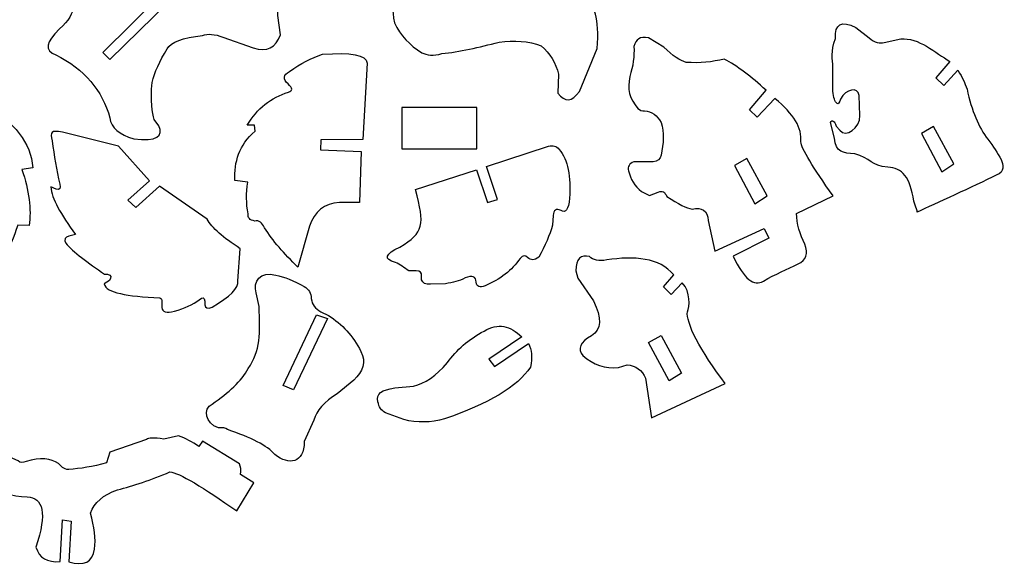
# Model space of a CAD drawing. Units: millimetres. Extents: x 4282 to 4959, y -1520 to -1081.
# Drawn here: x 4684 to 4959, y -1514 to -1361 of the extents above; entities that cross this region are included whole.
import ezdxf

# ---------------------------------------------------------------- set-up
doc = ezdxf.new("R2010")
doc.units = ezdxf.units.MM
doc.layers.add('Layer 1', color=7, linetype='Continuous')

msp = doc.modelspace()

# ---------------------------------------------------------------- linework, layer by layer
at = {"layer": 'Layer 1'}
for points, knots in [([(4702.22, -1341.22), (4702.22, -1341.22), (4724.57, -1341.73), (4724.57, -1341.73), (4724.57, -1341.73), (4733.72, -1343.78), (4740.42, -1347.17), (4740.63, -1349.37), (4740.63, -1349.37), (4741.3, -1350.42), (4742.22, -1351.03), (4743.4, -1351.22), (4743.4, -1351.22), (4743.4, -1351.22), (4745.58, -1351.15), (4745.58, -1351.15), (4745.58, -1351.15), (4752.61, -1352.84), (4756.12, -1355.83), (4756.12, -1360.11), (4756.12, -1360.11), (4756.12, -1360.11), (4756.86, -1365.53), (4756.86, -1365.53), (4756.86, -1365.53), (4755.5, -1369.06), (4753.09, -1370.56), (4749.15, -1369.11), (4749.15, -1369.11), (4749.15, -1369.11), (4740.73, -1366.19), (4740.73, -1366.19), (4740.73, -1366.19), (4738.39, -1365.27), (4736.48, -1365.11), (4735, -1365.74), (4735, -1365.74), (4729.46, -1366.29), (4726.14, -1367.52), (4725.06, -1369.45), (4725.06, -1369.45), (4722.98, -1372.83), (4721.58, -1375.95), (4720.87, -1378.82), (4720.87, -1378.82), (4720.5, -1384.02), (4720.85, -1387.41), (4721.5, -1389.18), (4721.5, -1389.18), (4721.5, -1389.18), (4722.81, -1390.94), (4722.81, -1390.94), (4722.81, -1390.94), (4724.07, -1393.93), (4722.19, -1395.39), (4715.74, -1394.61), (4715.74, -1394.61), (4711.76, -1393.38), (4709.31, -1391.52), (4709.1, -1388.75), (4709.1, -1388.75), (4706.96, -1381.05), (4701.9, -1375.17), (4693.92, -1371.08), (4693.92, -1371.08), (4690.67, -1369.97), (4691.03, -1367.56), (4694.99, -1363.87), (4694.99, -1363.87), (4697.43, -1361.61), (4698.75, -1359.44), (4698.96, -1357.36), (4698.96, -1357.36), (4699.12, -1352.74), (4699.55, -1348.68), (4698.67, -1346.12), (4698.67, -1346.12), (4697.37, -1342.25), (4698.55, -1340.62), (4702.22, -1341.22)], [0, 0, 0, 0, 0.05, 0.05, 0.05, 0.05, 0.1, 0.1, 0.1, 0.1, 0.15, 0.15, 0.15, 0.15, 0.2, 0.2, 0.2, 0.2, 0.25, 0.25, 0.25, 0.25, 0.3, 0.3, 0.3, 0.3, 0.35, 0.35, 0.35, 0.35, 0.4, 0.4, 0.4, 0.4, 0.45, 0.45, 0.45, 0.45, 0.5, 0.5, 0.5, 0.5, 0.55, 0.55, 0.55, 0.55, 0.6, 0.6, 0.6, 0.6, 0.65, 0.65, 0.65, 0.65, 0.7, 0.7, 0.7, 0.7, 0.75, 0.75, 0.75, 0.75, 0.8, 0.8, 0.8, 0.8, 0.85, 0.85, 0.85, 0.85, 0.9, 0.9, 0.9, 0.9, 0.95, 0.95, 0.95, 0.95, 1, 1, 1, 1]), ([(4791.75, -1348.23), (4793.97, -1346.69), (4797.01, -1345.88), (4800.6, -1345.55), (4800.6, -1345.55), (4808.35, -1345.31), (4815.91, -1346), (4823.32, -1347.48), (4823.32, -1347.48), (4830.55, -1349.49), (4836.75, -1352.25), (4842.09, -1355.63), (4842.09, -1355.63), (4844.75, -1356.74), (4846.09, -1360.85), (4845.49, -1369.35), (4845.49, -1369.35), (4845.49, -1369.35), (4840.49, -1381.38), (4840.49, -1381.38), (4840.49, -1381.38), (4838.4, -1384.28), (4836.41, -1384.42), (4834.5, -1381.82), (4834.5, -1381.82), (4834.5, -1381.82), (4834.66, -1376.54), (4834.66, -1376.54), (4834.66, -1376.54), (4833.9, -1373.36), (4832.28, -1370.7), (4829.81, -1368.56), (4829.81, -1368.56), (4826.24, -1367.21), (4822.27, -1366.98), (4818.01, -1367.53), (4818.01, -1367.53), (4812.37, -1369.04), (4806.9, -1370.28), (4801.95, -1370.77), (4801.95, -1370.77), (4799.64, -1371.42), (4797.83, -1371.25), (4796.38, -1370.52), (4796.38, -1370.52), (4792.94, -1368.45), (4790.43, -1365.63), (4788.71, -1362.18), (4788.71, -1362.18), (4787.35, -1354.7), (4788.64, -1350.38), (4791.75, -1348.23)], [0, 0, 0, 0, 0.076923, 0.076923, 0.076923, 0.076923, 0.153846, 0.153846, 0.153846, 0.153846, 0.230769, 0.230769, 0.230769, 0.230769, 0.307692, 0.307692, 0.307692, 0.307692, 0.384615, 0.384615, 0.384615, 0.384615, 0.461538, 0.461538, 0.461538, 0.461538, 0.538462, 0.538462, 0.538462, 0.538462, 0.615385, 0.615385, 0.615385, 0.615385, 0.692308, 0.692308, 0.692308, 0.692308, 0.769231, 0.769231, 0.769231, 0.769231, 0.846154, 0.846154, 0.846154, 0.846154, 0.923077, 0.923077, 0.923077, 0.923077, 1, 1, 1, 1]), ([(4723.14, -1354.5), (4723.14, -1354.5), (4725.45, -1356.37), (4725.45, -1356.37), (4725.45, -1356.37), (4725.45, -1356.37), (4709.05, -1372.42), (4709.05, -1372.42), (4709.05, -1372.42), (4709.05, -1372.42), (4707.12, -1370.49), (4707.12, -1370.49), (4707.12, -1370.49), (4707.12, -1370.49), (4723.14, -1354.5), (4723.14, -1354.5)], [0, 0, 0, 0, 0.25, 0.25, 0.25, 0.25, 0.5, 0.5, 0.5, 0.5, 0.75, 0.75, 0.75, 0.75, 1, 1, 1, 1]), ([(4935.04, -1415.1), (4940.08, -1412.76), (4950.63, -1408.1), (4957.33, -1404.72), (4957.33, -1404.72), (4959.45, -1404.09), (4959.32, -1401.74), (4958.54, -1400.41), (4958.54, -1400.41), (4957.56, -1398.6), (4956.34, -1396.71), (4954.87, -1394.75), (4954.87, -1394.75), (4952.26, -1391.41), (4950.32, -1386.74), (4949.02, -1380.74), (4949.02, -1380.74), (4948.33, -1378.86), (4947.79, -1377.63), (4946.48, -1375.44), (4946.48, -1375.44), (4946.48, -1375.44), (4942.48, -1379.65), (4942.48, -1379.65), (4942.48, -1379.65), (4942.48, -1379.65), (4940.3, -1377.53), (4940.3, -1377.53), (4940.3, -1377.53), (4940.3, -1377.53), (4944.23, -1372.97), (4944.23, -1372.97), (4944.23, -1372.97), (4940.21, -1370.56), (4935.34, -1366.15), (4930.47, -1366.66), (4930.47, -1366.66), (4930.47, -1366.66), (4925.82, -1367.61), (4925.82, -1367.61), (4925.82, -1367.61), (4924.61, -1368.05), (4923.2, -1367.63), (4921.58, -1366.34), (4921.58, -1366.34), (4921.58, -1366.34), (4917.89, -1363.43), (4917.89, -1363.43), (4917.89, -1363.43), (4913.83, -1361.43), (4911.94, -1362.46), (4912.2, -1366.53), (4912.2, -1366.53), (4910.82, -1370.17), (4911.35, -1372.39), (4911.48, -1374.5), (4911.48, -1374.5), (4911.48, -1374.5), (4911.42, -1381.3), (4911.42, -1381.3), (4911.42, -1381.3), (4911.64, -1383.1), (4912.04, -1384.24), (4912.64, -1384.73), (4912.64, -1384.73), (4913.1, -1385.01), (4913.24, -1384.4), (4913.6, -1383.49), (4913.6, -1383.49), (4915.2, -1380.64), (4918.35, -1379.93), (4918.83, -1382.47), (4918.83, -1382.47), (4918.83, -1382.47), (4919.04, -1388.11), (4919.04, -1388.11), (4919.04, -1388.11), (4919.15, -1391.61), (4915.03, -1394.52), (4913.43, -1392.15), (4913.43, -1392.15), (4913.43, -1392.15), (4912.34, -1391.05), (4912.34, -1391.05), (4912.34, -1391.05), (4912, -1389.62), (4911.14, -1389.08), (4910.81, -1390.03), (4910.81, -1390.03), (4910.81, -1390.03), (4911.94, -1394.4), (4911.94, -1394.4), (4911.94, -1394.4), (4912.14, -1398.41), (4914.41, -1398.62), (4917.58, -1398.8), (4917.58, -1398.8), (4921.96, -1400.05), (4922.26, -1402.22), (4926.81, -1402.53), (4926.81, -1402.53), (4930.98, -1402.79), (4933.01, -1405.3), (4934.13, -1412.05), (4934.13, -1412.05), (4934.64, -1413.76), (4935.22, -1414.99), (4935.04, -1415.1)], [0, 0, 0, 0, 0.037037, 0.037037, 0.037037, 0.037037, 0.074074, 0.074074, 0.074074, 0.074074, 0.111111, 0.111111, 0.111111, 0.111111, 0.148148, 0.148148, 0.148148, 0.148148, 0.185185, 0.185185, 0.185185, 0.185185, 0.222222, 0.222222, 0.222222, 0.222222, 0.259259, 0.259259, 0.259259, 0.259259, 0.296296, 0.296296, 0.296296, 0.296296, 0.333333, 0.333333, 0.333333, 0.333333, 0.37037, 0.37037, 0.37037, 0.37037, 0.407407, 0.407407, 0.407407, 0.407407, 0.444444, 0.444444, 0.444444, 0.444444, 0.481481, 0.481481, 0.481481, 0.481481, 0.518519, 0.518519, 0.518519, 0.518519, 0.555556, 0.555556, 0.555556, 0.555556, 0.592593, 0.592593, 0.592593, 0.592593, 0.62963, 0.62963, 0.62963, 0.62963, 0.666667, 0.666667, 0.666667, 0.666667, 0.703704, 0.703704, 0.703704, 0.703704, 0.740741, 0.740741, 0.740741, 0.740741, 0.777778, 0.777778, 0.777778, 0.777778, 0.814815, 0.814815, 0.814815, 0.814815, 0.851852, 0.851852, 0.851852, 0.851852, 0.888889, 0.888889, 0.888889, 0.888889, 0.925926, 0.925926, 0.925926, 0.925926, 0.962963, 0.962963, 0.962963, 0.962963, 1, 1, 1, 1]), ([(4891.99, -1434.44), (4889.39, -1436.07), (4886.58, -1433.88), (4883.55, -1427.48), (4883.55, -1427.48), (4883.55, -1427.48), (4893.51, -1422.38), (4893.51, -1422.38), (4893.51, -1422.38), (4893.51, -1422.38), (4892.25, -1419.7), (4892.25, -1419.7), (4892.25, -1419.7), (4892.25, -1419.7), (4878.39, -1426.05), (4878.39, -1426.05), (4878.39, -1426.05), (4878.39, -1426.05), (4876.58, -1417.47), (4876.58, -1417.47), (4876.58, -1417.47), (4876.33, -1414.73), (4874.82, -1413.67), (4872.04, -1414.27), (4872.04, -1414.27), (4870.58, -1414.05), (4868.23, -1412.89), (4864.98, -1410.78), (4864.98, -1410.78), (4864.47, -1409.51), (4863.72, -1408.98), (4862.59, -1409.53), (4862.59, -1409.53), (4862.59, -1409.53), (4860.13, -1410.44), (4860.13, -1410.44), (4860.13, -1410.44), (4860.13, -1410.44), (4857.92, -1409.36), (4857.92, -1409.36), (4857.92, -1409.36), (4856, -1407.79), (4854.75, -1405.89), (4854.26, -1403.62), (4854.26, -1403.62), (4853.97, -1402.39), (4854.46, -1401.53), (4855.73, -1401.04), (4855.73, -1401.04), (4855.73, -1401.04), (4861.18, -1401.02), (4861.18, -1401.02), (4861.18, -1401.02), (4862.36, -1400.96), (4863.09, -1400.35), (4863.37, -1399.2), (4863.37, -1399.2), (4864.11, -1395.89), (4864.17, -1392.82), (4863.4, -1390.06), (4863.4, -1390.06), (4862.28, -1388.04), (4860.74, -1386.96), (4858.77, -1386.82), (4858.77, -1386.82), (4858.01, -1386.87), (4857.38, -1386.63), (4856.88, -1386.1), (4856.88, -1386.1), (4854.52, -1383.57), (4853.82, -1380.58), (4854.63, -1377.18), (4854.63, -1377.18), (4855.53, -1374.27), (4855.91, -1371.47), (4855.78, -1368.77), (4855.78, -1368.77), (4856.19, -1366.69), (4857.53, -1365.9), (4859.8, -1366.39), (4859.8, -1366.39), (4859.8, -1366.39), (4864.13, -1369), (4864.13, -1369), (4864.13, -1369), (4866.58, -1371.35), (4868.68, -1372.76), (4870.43, -1373.23), (4870.43, -1373.23), (4874.19, -1373.47), (4877.72, -1373.14), (4881.04, -1372.29), (4881.04, -1372.29), (4884.69, -1374.22), (4888.61, -1377.17), (4892.76, -1381.04), (4892.76, -1381.04), (4892.76, -1381.04), (4888.08, -1386.46), (4888.08, -1386.46), (4888.08, -1386.46), (4888.08, -1386.46), (4890.25, -1388.57), (4890.25, -1388.57), (4890.25, -1388.57), (4890.25, -1388.57), (4895.23, -1383.33), (4895.23, -1383.33), (4895.23, -1383.33), (4900.57, -1387.67), (4902.89, -1391.7), (4902.46, -1395.45), (4902.46, -1395.45), (4902.67, -1397.35), (4905.93, -1402.68), (4911.5, -1410.59), (4911.5, -1410.59), (4911.5, -1410.59), (4901.27, -1415.5), (4901.27, -1415.5), (4901.27, -1415.5), (4901.34, -1418.31), (4902.25, -1421.45), (4903.6, -1424.11), (4903.6, -1424.11), (4904.59, -1426.72), (4903.97, -1428.56), (4901.76, -1429.64), (4901.76, -1429.64), (4898.62, -1430.98), (4895.35, -1432.59), (4891.99, -1434.44)], [0, 0, 0, 0, 0.030303, 0.030303, 0.030303, 0.030303, 0.060606, 0.060606, 0.060606, 0.060606, 0.090909, 0.090909, 0.090909, 0.090909, 0.121212, 0.121212, 0.121212, 0.121212, 0.151515, 0.151515, 0.151515, 0.151515, 0.181818, 0.181818, 0.181818, 0.181818, 0.212121, 0.212121, 0.212121, 0.212121, 0.242424, 0.242424, 0.242424, 0.242424, 0.272727, 0.272727, 0.272727, 0.272727, 0.30303, 0.30303, 0.30303, 0.30303, 0.333333, 0.333333, 0.333333, 0.333333, 0.363636, 0.363636, 0.363636, 0.363636, 0.393939, 0.393939, 0.393939, 0.393939, 0.424242, 0.424242, 0.424242, 0.424242, 0.454545, 0.454545, 0.454545, 0.454545, 0.484848, 0.484848, 0.484848, 0.484848, 0.515152, 0.515152, 0.515152, 0.515152, 0.545455, 0.545455, 0.545455, 0.545455, 0.575758, 0.575758, 0.575758, 0.575758, 0.606061, 0.606061, 0.606061, 0.606061, 0.636364, 0.636364, 0.636364, 0.636364, 0.666667, 0.666667, 0.666667, 0.666667, 0.69697, 0.69697, 0.69697, 0.69697, 0.727273, 0.727273, 0.727273, 0.727273, 0.757576, 0.757576, 0.757576, 0.757576, 0.787879, 0.787879, 0.787879, 0.787879, 0.818182, 0.818182, 0.818182, 0.818182, 0.848485, 0.848485, 0.848485, 0.848485, 0.878788, 0.878788, 0.878788, 0.878788, 0.909091, 0.909091, 0.909091, 0.909091, 0.939394, 0.939394, 0.939394, 0.939394, 0.969697, 0.969697, 0.969697, 0.969697, 1, 1, 1, 1]), ([(4781.1, -1373.42), (4780.78, -1371.14), (4776.6, -1370.32), (4768.56, -1370.96), (4768.56, -1370.96), (4765.5, -1371.95), (4762.44, -1373.54), (4759.37, -1375.74), (4759.37, -1375.74), (4757.6, -1376.73), (4757.45, -1377.9), (4758.93, -1379.23), (4758.93, -1379.23), (4760.26, -1380.44), (4760.3, -1381.21), (4759.06, -1381.56), (4759.06, -1381.56), (4754.16, -1383.08), (4750.3, -1386.16), (4747.47, -1390.78), (4747.47, -1390.78), (4747.47, -1390.78), (4749.59, -1390.77), (4749.59, -1390.77), (4749.59, -1390.77), (4749.59, -1390.77), (4749.72, -1392.51), (4749.72, -1392.51), (4749.72, -1392.51), (4745.14, -1396.33), (4743.86, -1401.1), (4744.09, -1406.3), (4744.09, -1406.3), (4744.09, -1406.3), (4747.7, -1406.78), (4747.7, -1406.78), (4747.7, -1406.78), (4747.2, -1409.81), (4747.22, -1412.75), (4747.75, -1415.61), (4747.75, -1415.61), (4747.61, -1416.71), (4748.23, -1417.38), (4749.62, -1417.62), (4749.62, -1417.62), (4750.79, -1417.39), (4751.71, -1418.03), (4752.36, -1419.52), (4752.36, -1419.52), (4754.58, -1423.15), (4757.88, -1426.73), (4761.65, -1430.53), (4761.65, -1430.53), (4761.65, -1430.53), (4764.95, -1419.1), (4764.95, -1419.1), (4764.95, -1419.1), (4766.28, -1414.98), (4769.07, -1412.75), (4773.33, -1412.41), (4773.33, -1412.41), (4773.33, -1412.41), (4778.91, -1412.48), (4778.91, -1412.48), (4778.91, -1412.48), (4778.91, -1412.48), (4779.4, -1398.12), (4779.4, -1398.12), (4779.4, -1398.12), (4779.4, -1398.12), (4768.07, -1397.74), (4768.07, -1397.74), (4768.07, -1397.74), (4768.07, -1397.74), (4768.08, -1394.87), (4768.08, -1394.87), (4768.08, -1394.87), (4768.08, -1394.87), (4779.91, -1394.8), (4779.91, -1394.8), (4779.91, -1394.8), (4779.91, -1394.8), (4781.1, -1373.42), (4781.1, -1373.42)], [0, 0, 0, 0, 0.047619, 0.047619, 0.047619, 0.047619, 0.095238, 0.095238, 0.095238, 0.095238, 0.142857, 0.142857, 0.142857, 0.142857, 0.190476, 0.190476, 0.190476, 0.190476, 0.238095, 0.238095, 0.238095, 0.238095, 0.285714, 0.285714, 0.285714, 0.285714, 0.333333, 0.333333, 0.333333, 0.333333, 0.380952, 0.380952, 0.380952, 0.380952, 0.428571, 0.428571, 0.428571, 0.428571, 0.47619, 0.47619, 0.47619, 0.47619, 0.52381, 0.52381, 0.52381, 0.52381, 0.571429, 0.571429, 0.571429, 0.571429, 0.619048, 0.619048, 0.619048, 0.619048, 0.666667, 0.666667, 0.666667, 0.666667, 0.714286, 0.714286, 0.714286, 0.714286, 0.761905, 0.761905, 0.761905, 0.761905, 0.809524, 0.809524, 0.809524, 0.809524, 0.857143, 0.857143, 0.857143, 0.857143, 0.904762, 0.904762, 0.904762, 0.904762, 0.952381, 0.952381, 0.952381, 0.952381, 1, 1, 1, 1]), ([(4636.89, -1441.37), (4643.27, -1441.55), (4650.09, -1440.77), (4657.56, -1438.6), (4657.56, -1438.6), (4657.56, -1438.6), (4658.7, -1441.45), (4658.7, -1441.45), (4658.7, -1441.45), (4662.96, -1439.67), (4667.22, -1436.72), (4671.48, -1432.59), (4671.48, -1432.59), (4671.48, -1432.59), (4674.09, -1434.73), (4674.09, -1434.73), (4674.09, -1434.73), (4678.09, -1430.83), (4681.15, -1425.51), (4683.27, -1418.78), (4683.27, -1418.78), (4683.27, -1418.78), (4686.49, -1418.92), (4686.49, -1418.92), (4686.49, -1418.92), (4687.09, -1414.36), (4686.48, -1409.16), (4684.42, -1403.18), (4684.42, -1403.18), (4684.42, -1403.18), (4687.47, -1402.74), (4687.47, -1402.74), (4687.47, -1402.74), (4686.98, -1395.68), (4682.39, -1389.93), (4674.07, -1385.39), (4674.07, -1385.39), (4674.07, -1385.39), (4654.49, -1404.61), (4654.49, -1404.61), (4654.49, -1404.61), (4654.49, -1404.61), (4661.89, -1411.79), (4661.89, -1411.79), (4661.89, -1411.79), (4661.89, -1411.79), (4660.09, -1413.45), (4660.09, -1413.45), (4660.09, -1413.45), (4660.09, -1413.45), (4652.24, -1406.83), (4652.24, -1406.83), (4652.24, -1406.83), (4652.24, -1406.83), (4638.19, -1420.63), (4638.19, -1420.63), (4638.19, -1420.63), (4638.19, -1420.63), (4642.45, -1424.29), (4642.45, -1424.29), (4642.45, -1424.29), (4644.36, -1426.08), (4644.54, -1428.41), (4643, -1431.3), (4643, -1431.3), (4643, -1431.3), (4636.89, -1441.37), (4636.89, -1441.37)], [0, 0, 0, 0, 0.058824, 0.058824, 0.058824, 0.058824, 0.117647, 0.117647, 0.117647, 0.117647, 0.176471, 0.176471, 0.176471, 0.176471, 0.235294, 0.235294, 0.235294, 0.235294, 0.294118, 0.294118, 0.294118, 0.294118, 0.352941, 0.352941, 0.352941, 0.352941, 0.411765, 0.411765, 0.411765, 0.411765, 0.470588, 0.470588, 0.470588, 0.470588, 0.529412, 0.529412, 0.529412, 0.529412, 0.588235, 0.588235, 0.588235, 0.588235, 0.647059, 0.647059, 0.647059, 0.647059, 0.705882, 0.705882, 0.705882, 0.705882, 0.764706, 0.764706, 0.764706, 0.764706, 0.823529, 0.823529, 0.823529, 0.823529, 0.882353, 0.882353, 0.882353, 0.882353, 0.941176, 0.941176, 0.941176, 0.941176, 1, 1, 1, 1]), ([(4790.78, -1397.4), (4790.78, -1397.4), (4790.78, -1385.85), (4790.78, -1385.85), (4790.78, -1385.85), (4790.78, -1385.85), (4811.77, -1385.85), (4811.77, -1385.85), (4811.77, -1385.85), (4811.77, -1385.85), (4811.77, -1397.4), (4811.77, -1397.4), (4811.77, -1397.4), (4811.77, -1397.4), (4790.78, -1397.4), (4790.78, -1397.4)], [0, 0, 0, 0, 0.25, 0.25, 0.25, 0.25, 0.5, 0.5, 0.5, 0.5, 0.75, 0.75, 0.75, 0.75, 1, 1, 1, 1]), ([(4945.36, -1401.6), (4945.36, -1401.6), (4941.92, -1403.82), (4941.92, -1403.82), (4941.92, -1403.82), (4941.92, -1403.82), (4936.23, -1393.14), (4936.23, -1393.14), (4936.23, -1393.14), (4936.23, -1393.14), (4939.67, -1391.14), (4939.67, -1391.14), (4939.67, -1391.14), (4939.67, -1391.14), (4945.36, -1401.6), (4945.36, -1401.6)], [0, 0, 0, 0, 0.25, 0.25, 0.25, 0.25, 0.5, 0.5, 0.5, 0.5, 0.75, 0.75, 0.75, 0.75, 1, 1, 1, 1]), ([(4711.5, -1396.69), (4711.5, -1396.69), (4720.16, -1406.42), (4720.16, -1406.42), (4720.16, -1406.42), (4720.16, -1406.42), (4714.05, -1411.82), (4714.05, -1411.82), (4714.05, -1411.82), (4714.05, -1411.82), (4716.33, -1413.83), (4716.33, -1413.83), (4716.33, -1413.83), (4716.33, -1413.83), (4722.95, -1407.87), (4722.95, -1407.87), (4722.95, -1407.87), (4722.95, -1407.87), (4736.28, -1417.11), (4736.28, -1417.11), (4736.28, -1417.11), (4737.66, -1419.52), (4740.76, -1422.27), (4745.57, -1425.37), (4745.57, -1425.37), (4745.57, -1425.37), (4744.88, -1434.4), (4744.88, -1434.4), (4744.88, -1434.4), (4745.13, -1436.33), (4742.72, -1438.78), (4737.66, -1441.74), (4737.66, -1441.74), (4736.53, -1442.18), (4735.72, -1442.14), (4735.62, -1441.04), (4735.62, -1441.04), (4735.62, -1441.04), (4735.62, -1440.03), (4735.62, -1440.03), (4735.62, -1440.03), (4735.52, -1438.98), (4735, -1438.87), (4734.05, -1439.7), (4734.05, -1439.7), (4732.31, -1440.98), (4730.01, -1442.05), (4727.16, -1442.9), (4727.16, -1442.9), (4724.89, -1443.41), (4723.7, -1443.06), (4723.59, -1441.85), (4723.59, -1441.85), (4723.59, -1441.85), (4723.65, -1440.23), (4723.65, -1440.23), (4723.65, -1440.23), (4723.67, -1439.69), (4723.48, -1439.31), (4723.08, -1439.11), (4723.08, -1439.11), (4713.69, -1438.66), (4708.12, -1437.76), (4707.48, -1435.24), (4707.48, -1435.24), (4707.48, -1435.24), (4708.94, -1434.24), (4708.94, -1434.24), (4708.94, -1434.24), (4709.61, -1433.41), (4709.43, -1432.83), (4708.39, -1432.51), (4708.39, -1432.51), (4708.39, -1432.51), (4707.59, -1432.5), (4707.59, -1432.5), (4707.59, -1432.5), (4702.97, -1429.35), (4698.68, -1426.21), (4696.73, -1423.85), (4696.73, -1423.85), (4696.15, -1422.8), (4696.44, -1422.13), (4697.58, -1421.86), (4697.58, -1421.86), (4697.58, -1421.86), (4699.43, -1421.37), (4699.43, -1421.37), (4699.43, -1421.37), (4695.31, -1415.82), (4692.77, -1411.25), (4692.51, -1408.1), (4692.51, -1408.1), (4692.51, -1408.1), (4694.02, -1408.75), (4694.02, -1408.75), (4694.02, -1408.75), (4695.05, -1408.99), (4695.39, -1408.51), (4695.05, -1407.29), (4695.05, -1407.29), (4694.13, -1403.39), (4693.42, -1399.36), (4692.93, -1395.2), (4692.93, -1395.2), (4692.4, -1392.71), (4692.38, -1392.13), (4695.85, -1392.79), (4695.85, -1392.79), (4695.85, -1392.79), (4711.5, -1396.69), (4711.5, -1396.69)], [0, 0, 0, 0, 0.035714, 0.035714, 0.035714, 0.035714, 0.071429, 0.071429, 0.071429, 0.071429, 0.107143, 0.107143, 0.107143, 0.107143, 0.142857, 0.142857, 0.142857, 0.142857, 0.178571, 0.178571, 0.178571, 0.178571, 0.214286, 0.214286, 0.214286, 0.214286, 0.25, 0.25, 0.25, 0.25, 0.285714, 0.285714, 0.285714, 0.285714, 0.321429, 0.321429, 0.321429, 0.321429, 0.357143, 0.357143, 0.357143, 0.357143, 0.392857, 0.392857, 0.392857, 0.392857, 0.428571, 0.428571, 0.428571, 0.428571, 0.464286, 0.464286, 0.464286, 0.464286, 0.5, 0.5, 0.5, 0.5, 0.535714, 0.535714, 0.535714, 0.535714, 0.571429, 0.571429, 0.571429, 0.571429, 0.607143, 0.607143, 0.607143, 0.607143, 0.642857, 0.642857, 0.642857, 0.642857, 0.678571, 0.678571, 0.678571, 0.678571, 0.714286, 0.714286, 0.714286, 0.714286, 0.75, 0.75, 0.75, 0.75, 0.785714, 0.785714, 0.785714, 0.785714, 0.821429, 0.821429, 0.821429, 0.821429, 0.857143, 0.857143, 0.857143, 0.857143, 0.892857, 0.892857, 0.892857, 0.892857, 0.928571, 0.928571, 0.928571, 0.928571, 0.964286, 0.964286, 0.964286, 0.964286, 1, 1, 1, 1]), ([(4792.75, -1431.6), (4792.75, -1431.6), (4794.82, -1431.56), (4794.82, -1431.56), (4794.82, -1431.56), (4795.93, -1431.53), (4796.43, -1432.02), (4796.33, -1433.03), (4796.33, -1433.03), (4796.33, -1433.03), (4796.31, -1434.08), (4796.31, -1434.08), (4796.31, -1434.08), (4796.6, -1435.03), (4797.42, -1435.44), (4798.78, -1435.31), (4798.78, -1435.31), (4798.78, -1435.31), (4803.05, -1435.16), (4803.05, -1435.16), (4803.05, -1435.16), (4805.09, -1434.94), (4806.88, -1434.39), (4808.49, -1433.57), (4808.49, -1433.57), (4810.54, -1432.72), (4811.57, -1433.12), (4811.56, -1434.76), (4811.56, -1434.76), (4811.76, -1435.99), (4812.61, -1436.31), (4814.09, -1435.74), (4814.09, -1435.74), (4818.38, -1434.05), (4821.55, -1431.4), (4823.95, -1428.08), (4823.95, -1428.08), (4824.75, -1427.18), (4825.42, -1427.1), (4825.96, -1427.83), (4825.96, -1427.83), (4826.88, -1428.71), (4827.93, -1428.68), (4829.11, -1427.76), (4829.11, -1427.76), (4830.92, -1424.55), (4832.21, -1421.56), (4832.99, -1418.78), (4832.99, -1418.78), (4832.99, -1418.78), (4833.12, -1416.04), (4833.12, -1416.04), (4833.12, -1416.04), (4833.27, -1414.52), (4834.01, -1414.07), (4835.36, -1414.69), (4835.36, -1414.69), (4836.6, -1415.43), (4837.46, -1414.52), (4837.76, -1411.22), (4837.76, -1411.22), (4838.07, -1405.3), (4837.4, -1400.42), (4834.79, -1397.59), (4834.79, -1397.59), (4834.12, -1396.6), (4833.14, -1396.31), (4831.86, -1396.7), (4831.86, -1396.7), (4831.86, -1396.7), (4814.45, -1402.35), (4814.45, -1402.35), (4814.45, -1402.35), (4814.45, -1402.35), (4817.6, -1411.63), (4817.6, -1411.63), (4817.6, -1411.63), (4817.6, -1411.63), (4814.81, -1412.47), (4814.81, -1412.47), (4814.81, -1412.47), (4814.81, -1412.47), (4811.68, -1403.25), (4811.68, -1403.25), (4811.68, -1403.25), (4811.68, -1403.25), (4794.66, -1408.77), (4794.66, -1408.77), (4794.66, -1408.77), (4797.19, -1418.78), (4797.03, -1420.81), (4790.21, -1424.93), (4790.21, -1424.93), (4786.04, -1426.88), (4785.64, -1428.31), (4789.02, -1429.22), (4789.02, -1429.22), (4790.35, -1429.76), (4791.42, -1430.72), (4792.75, -1431.6)], [0, 0, 0, 0, 0.04, 0.04, 0.04, 0.04, 0.08, 0.08, 0.08, 0.08, 0.12, 0.12, 0.12, 0.12, 0.16, 0.16, 0.16, 0.16, 0.2, 0.2, 0.2, 0.2, 0.24, 0.24, 0.24, 0.24, 0.28, 0.28, 0.28, 0.28, 0.32, 0.32, 0.32, 0.32, 0.36, 0.36, 0.36, 0.36, 0.4, 0.4, 0.4, 0.4, 0.44, 0.44, 0.44, 0.44, 0.48, 0.48, 0.48, 0.48, 0.52, 0.52, 0.52, 0.52, 0.56, 0.56, 0.56, 0.56, 0.6, 0.6, 0.6, 0.6, 0.64, 0.64, 0.64, 0.64, 0.68, 0.68, 0.68, 0.68, 0.72, 0.72, 0.72, 0.72, 0.76, 0.76, 0.76, 0.76, 0.8, 0.8, 0.8, 0.8, 0.84, 0.84, 0.84, 0.84, 0.88, 0.88, 0.88, 0.88, 0.92, 0.92, 0.92, 0.92, 0.96, 0.96, 0.96, 0.96, 1, 1, 1, 1]), ([(4887.38, -1400.15), (4887.38, -1400.15), (4893.06, -1410.62), (4893.06, -1410.62), (4893.06, -1410.62), (4893.06, -1410.62), (4889.62, -1412.83), (4889.62, -1412.83), (4889.62, -1412.83), (4889.62, -1412.83), (4883.91, -1402.11), (4883.91, -1402.11), (4883.91, -1402.11), (4883.91, -1402.11), (4887.38, -1400.15), (4887.38, -1400.15)], [0, 0, 0, 0, 0.25, 0.25, 0.25, 0.25, 0.5, 0.5, 0.5, 0.5, 0.75, 0.75, 0.75, 0.75, 1, 1, 1, 1]), ([(4881.34, -1463.14), (4881.34, -1463.14), (4860.71, -1472.74), (4860.71, -1472.74), (4860.71, -1472.74), (4860.71, -1472.74), (4859.05, -1461.62), (4859.05, -1461.62), (4859.05, -1461.62), (4857.96, -1459.39), (4856.27, -1458.07), (4853.86, -1457.87), (4853.86, -1457.87), (4853.86, -1457.87), (4851.46, -1458.61), (4851.46, -1458.61), (4851.46, -1458.61), (4847.74, -1459.02), (4844.41, -1457.93), (4841.47, -1455.31), (4841.47, -1455.31), (4839.9, -1453.38), (4840.7, -1451.53), (4843.88, -1449.75), (4843.88, -1449.75), (4846.66, -1447.98), (4846.85, -1444.73), (4844.45, -1440), (4844.45, -1440), (4844.45, -1440), (4840.03, -1433.65), (4840.03, -1433.65), (4840.03, -1433.65), (4840.03, -1433.65), (4839.48, -1431.59), (4839.48, -1431.59), (4839.48, -1431.59), (4839.52, -1428.09), (4840.94, -1427), (4843.29, -1427.55), (4843.29, -1427.55), (4844.36, -1428.6), (4845.98, -1428.92), (4848.14, -1428.52), (4848.14, -1428.52), (4855.75, -1427.39), (4863.02, -1427.81), (4866.91, -1432.72), (4866.91, -1432.72), (4866.91, -1432.72), (4864.06, -1436.01), (4864.06, -1436.01), (4864.06, -1436.01), (4864.06, -1436.01), (4866.22, -1438.21), (4866.22, -1438.21), (4866.22, -1438.21), (4866.22, -1438.21), (4869.31, -1434.88), (4869.31, -1434.88), (4869.31, -1434.88), (4871.67, -1437.62), (4871.41, -1441.55), (4870.74, -1443.01), (4870.74, -1443.01), (4870.2, -1445.83), (4874.37, -1454.09), (4881.34, -1463.14)], [0, 0, 0, 0, 0.058824, 0.058824, 0.058824, 0.058824, 0.117647, 0.117647, 0.117647, 0.117647, 0.176471, 0.176471, 0.176471, 0.176471, 0.235294, 0.235294, 0.235294, 0.235294, 0.294118, 0.294118, 0.294118, 0.294118, 0.352941, 0.352941, 0.352941, 0.352941, 0.411765, 0.411765, 0.411765, 0.411765, 0.470588, 0.470588, 0.470588, 0.470588, 0.529412, 0.529412, 0.529412, 0.529412, 0.588235, 0.588235, 0.588235, 0.588235, 0.647059, 0.647059, 0.647059, 0.647059, 0.705882, 0.705882, 0.705882, 0.705882, 0.764706, 0.764706, 0.764706, 0.764706, 0.823529, 0.823529, 0.823529, 0.823529, 0.882353, 0.882353, 0.882353, 0.882353, 0.941176, 0.941176, 0.941176, 0.941176, 1, 1, 1, 1]), ([(4737.69, -1468.85), (4735.03, -1470.14), (4735.69, -1474.3), (4739.48, -1475.55), (4739.48, -1475.55), (4740.66, -1475.36), (4741.49, -1475.51), (4741.99, -1476.01), (4741.99, -1476.01), (4748.57, -1478.23), (4753.12, -1480.54), (4755.25, -1482.94), (4755.25, -1482.94), (4759.2, -1486.19), (4763.4, -1485.4), (4763.5, -1479.38), (4763.5, -1479.38), (4763.5, -1479.38), (4766.17, -1473.35), (4766.17, -1473.35), (4766.17, -1473.35), (4766.89, -1470.72), (4769.07, -1468.26), (4772.71, -1465.97), (4772.71, -1465.97), (4772.71, -1465.97), (4777.4, -1462.16), (4777.4, -1462.16), (4777.4, -1462.16), (4779.76, -1459.71), (4780.9, -1457.1), (4779.32, -1454.14), (4779.32, -1454.14), (4777.16, -1449.84), (4774.15, -1446.49), (4770.27, -1444.09), (4770.27, -1444.09), (4770.27, -1444.09), (4768.1, -1443), (4768.1, -1443), (4768.1, -1443), (4766.54, -1442.2), (4765.65, -1440.98), (4765.46, -1439.32), (4765.46, -1439.32), (4765.39, -1437.85), (4764.73, -1436.73), (4763.46, -1435.95), (4763.46, -1435.95), (4760.58, -1434.37), (4757.86, -1433.17), (4755.5, -1432.8), (4755.5, -1432.8), (4751.17, -1431.39), (4749.08, -1434.71), (4749.99, -1437.72), (4749.99, -1437.72), (4749.99, -1437.72), (4750.82, -1441.55), (4750.82, -1441.55), (4750.82, -1441.55), (4751.17, -1449), (4751.2, -1453.88), (4747.82, -1458.92), (4747.82, -1458.92), (4745.9, -1462.41), (4742.35, -1465.7), (4737.69, -1468.85)], [0, 0, 0, 0, 0.058824, 0.058824, 0.058824, 0.058824, 0.117647, 0.117647, 0.117647, 0.117647, 0.176471, 0.176471, 0.176471, 0.176471, 0.235294, 0.235294, 0.235294, 0.235294, 0.294118, 0.294118, 0.294118, 0.294118, 0.352941, 0.352941, 0.352941, 0.352941, 0.411765, 0.411765, 0.411765, 0.411765, 0.470588, 0.470588, 0.470588, 0.470588, 0.529412, 0.529412, 0.529412, 0.529412, 0.588235, 0.588235, 0.588235, 0.588235, 0.647059, 0.647059, 0.647059, 0.647059, 0.705882, 0.705882, 0.705882, 0.705882, 0.764706, 0.764706, 0.764706, 0.764706, 0.823529, 0.823529, 0.823529, 0.823529, 0.882353, 0.882353, 0.882353, 0.882353, 0.941176, 0.941176, 0.941176, 0.941176, 1, 1, 1, 1]), ([(4749.39, -1490.9), (4749.39, -1490.9), (4744.59, -1498.79), (4744.59, -1498.79), (4744.59, -1498.79), (4735.41, -1492.38), (4728.33, -1487.95), (4725.86, -1487.86), (4725.86, -1487.86), (4720.6, -1490.03), (4715.59, -1491.84), (4711.16, -1492.86), (4711.16, -1492.86), (4707.21, -1494.23), (4704.7, -1496.42), (4703.62, -1499.41), (4703.62, -1499.41), (4704.76, -1503.2), (4705.16, -1506.56), (4704.8, -1509.49), (4704.8, -1509.49), (4704.26, -1513.09), (4701.84, -1514.27), (4697.54, -1513.04), (4697.54, -1513.04), (4697.54, -1513.04), (4698.27, -1501.62), (4698.27, -1501.62), (4698.27, -1501.62), (4698.27, -1501.62), (4695.84, -1501.24), (4695.84, -1501.24), (4695.84, -1501.24), (4695.84, -1501.24), (4695.15, -1512.96), (4695.15, -1512.96), (4695.15, -1512.96), (4691.51, -1513.25), (4689.25, -1511.9), (4688.37, -1508.9), (4688.37, -1508.9), (4691.5, -1499.38), (4690.44, -1494.98), (4685.91, -1494.83), (4685.91, -1494.83), (4681.59, -1494.76), (4677.61, -1493.21), (4673.92, -1490.42), (4673.92, -1490.42), (4672.04, -1488.17), (4669.98, -1487.75), (4667.79, -1488.57), (4667.79, -1488.57), (4667.79, -1488.57), (4643.87, -1494.53), (4643.87, -1494.53), (4643.87, -1494.53), (4626.4, -1495.82), (4625.15, -1489.26), (4622.39, -1478.84), (4622.39, -1478.84), (4620.08, -1469.5), (4617.27, -1460.84), (4612.41, -1454.98), (4612.41, -1454.98), (4608.52, -1449.48), (4601.65, -1447.66), (4591.21, -1450.26), (4591.21, -1450.26), (4589.38, -1450.79), (4588.19, -1451.86), (4589.01, -1454.67), (4589.01, -1454.67), (4589.55, -1458.43), (4588.73, -1461.47), (4584.9, -1462.94), (4584.9, -1462.94), (4580.33, -1464.79), (4579.37, -1467.15), (4581.41, -1469.92), (4581.41, -1469.92), (4582.56, -1471.86), (4582.2, -1472.58), (4580.33, -1472.1), (4580.33, -1472.1), (4576.86, -1471.82), (4574.72, -1467.35), (4572.94, -1461.73), (4572.94, -1461.73), (4572.94, -1461.73), (4570.03, -1460.9), (4570.03, -1460.9), (4570.03, -1460.9), (4570.03, -1460.9), (4572.6, -1453.95), (4572.6, -1453.95), (4572.6, -1453.95), (4568.78, -1449.82), (4579.14, -1445.86), (4583.42, -1447.89), (4583.42, -1447.89), (4583.42, -1447.89), (4592.31, -1443.52), (4592.31, -1443.52), (4592.31, -1443.52), (4603.68, -1440.45), (4614.59, -1444.44), (4620.51, -1453.04), (4620.51, -1453.04), (4625.36, -1461.51), (4628.76, -1471.88), (4632.27, -1482.09), (4632.27, -1482.09), (4633.96, -1484.92), (4636.64, -1483.98), (4639.48, -1484.06), (4639.48, -1484.06), (4639.48, -1484.06), (4654.18, -1482.44), (4654.18, -1482.44), (4654.18, -1482.44), (4654.18, -1482.44), (4664.22, -1479.26), (4664.22, -1479.26), (4664.22, -1479.26), (4664.22, -1479.26), (4661.63, -1476.94), (4661.63, -1476.94), (4661.63, -1476.94), (4661.63, -1476.94), (4667.43, -1472.62), (4667.43, -1472.62), (4667.43, -1472.62), (4667.43, -1472.62), (4673.33, -1475.12), (4673.33, -1475.12), (4673.33, -1475.12), (4673.33, -1475.12), (4678.31, -1479.84), (4678.31, -1479.84), (4678.31, -1479.84), (4678.31, -1479.84), (4677.56, -1482.27), (4677.56, -1482.27), (4677.56, -1482.27), (4677.56, -1482.27), (4683.39, -1484.78), (4683.39, -1484.78), (4683.39, -1484.78), (4684.04, -1485.32), (4684.79, -1485.37), (4685.63, -1484.93), (4685.63, -1484.93), (4689.59, -1483.78), (4692.61, -1483.97), (4694.67, -1485.53), (4694.67, -1485.53), (4695.49, -1486.03), (4695.98, -1487.31), (4697.54, -1487.14), (4697.54, -1487.14), (4700.71, -1487), (4704.29, -1486.34), (4708.13, -1485.32), (4708.13, -1485.32), (4708.13, -1485.32), (4709.08, -1482.32), (4709.08, -1482.32), (4709.08, -1482.32), (4709.08, -1482.32), (4719.36, -1478.81), (4719.36, -1478.81), (4719.36, -1478.81), (4719.79, -1478.28), (4721.39, -1478.24), (4724.16, -1478.67), (4724.16, -1478.67), (4724.16, -1478.67), (4728.27, -1477.71), (4728.27, -1477.71), (4728.27, -1477.71), (4730.28, -1478.51), (4732.17, -1479.51), (4733.95, -1480.72), (4733.95, -1480.72), (4733.95, -1480.72), (4735.03, -1479.28), (4735.03, -1479.28), (4735.03, -1479.28), (4735.03, -1479.28), (4745.31, -1485.57), (4745.31, -1485.57), (4745.31, -1485.57), (4745.64, -1486.4), (4745.87, -1487.38), (4745.61, -1488.59), (4745.61, -1488.59), (4745.61, -1488.59), (4749.39, -1490.9), (4749.39, -1490.9)], [0, 0, 0, 0, 0.02, 0.02, 0.02, 0.02, 0.04, 0.04, 0.04, 0.04, 0.06, 0.06, 0.06, 0.06, 0.08, 0.08, 0.08, 0.08, 0.1, 0.1, 0.1, 0.1, 0.12, 0.12, 0.12, 0.12, 0.14, 0.14, 0.14, 0.14, 0.16, 0.16, 0.16, 0.16, 0.18, 0.18, 0.18, 0.18, 0.2, 0.2, 0.2, 0.2, 0.22, 0.22, 0.22, 0.22, 0.24, 0.24, 0.24, 0.24, 0.26, 0.26, 0.26, 0.26, 0.28, 0.28, 0.28, 0.28, 0.3, 0.3, 0.3, 0.3, 0.32, 0.32, 0.32, 0.32, 0.34, 0.34, 0.34, 0.34, 0.36, 0.36, 0.36, 0.36, 0.38, 0.38, 0.38, 0.38, 0.4, 0.4, 0.4, 0.4, 0.42, 0.42, 0.42, 0.42, 0.44, 0.44, 0.44, 0.44, 0.46, 0.46, 0.46, 0.46, 0.48, 0.48, 0.48, 0.48, 0.5, 0.5, 0.5, 0.5, 0.52, 0.52, 0.52, 0.52, 0.54, 0.54, 0.54, 0.54, 0.56, 0.56, 0.56, 0.56, 0.58, 0.58, 0.58, 0.58, 0.6, 0.6, 0.6, 0.6, 0.62, 0.62, 0.62, 0.62, 0.64, 0.64, 0.64, 0.64, 0.66, 0.66, 0.66, 0.66, 0.68, 0.68, 0.68, 0.68, 0.7, 0.7, 0.7, 0.7, 0.72, 0.72, 0.72, 0.72, 0.74, 0.74, 0.74, 0.74, 0.76, 0.76, 0.76, 0.76, 0.78, 0.78, 0.78, 0.78, 0.8, 0.8, 0.8, 0.8, 0.82, 0.82, 0.82, 0.82, 0.84, 0.84, 0.84, 0.84, 0.86, 0.86, 0.86, 0.86, 0.88, 0.88, 0.88, 0.88, 0.9, 0.9, 0.9, 0.9, 0.92, 0.92, 0.92, 0.92, 0.94, 0.94, 0.94, 0.94, 0.96, 0.96, 0.96, 0.96, 0.98, 0.98, 0.98, 0.98, 1, 1, 1, 1]), ([(4757.62, -1463.69), (4757.62, -1463.69), (4760.45, -1464.85), (4760.45, -1464.85), (4760.45, -1464.85), (4760.45, -1464.85), (4769.97, -1444.87), (4769.97, -1444.87), (4769.97, -1444.87), (4769.97, -1444.87), (4766.95, -1443.9), (4766.95, -1443.9), (4766.95, -1443.9), (4766.95, -1443.9), (4757.62, -1463.69), (4757.62, -1463.69)], [0, 0, 0, 0, 0.25, 0.25, 0.25, 0.25, 0.5, 0.5, 0.5, 0.5, 0.75, 0.75, 0.75, 0.75, 1, 1, 1, 1]), ([(4786.2, -1471.3), (4786.2, -1471.3), (4791.33, -1473.22), (4791.33, -1473.22), (4791.33, -1473.22), (4795.13, -1474.11), (4798.93, -1474.16), (4802.72, -1472.99), (4802.72, -1472.99), (4815.06, -1468.85), (4823.1, -1464.01), (4826.85, -1458.49), (4826.85, -1458.49), (4827.41, -1455.79), (4827.11, -1453.65), (4826.22, -1451.9), (4826.22, -1451.9), (4826.22, -1451.9), (4816.7, -1458.39), (4816.7, -1458.39), (4816.7, -1458.39), (4816.7, -1458.39), (4815.12, -1456.27), (4815.12, -1456.27), (4815.12, -1456.27), (4815.12, -1456.27), (4824.36, -1450.08), (4824.36, -1450.08), (4824.36, -1450.08), (4821.17, -1446.95), (4817.7, -1446.05), (4813.83, -1448.42), (4813.83, -1448.42), (4809.46, -1450.77), (4806.04, -1453.72), (4803.57, -1457.27), (4803.57, -1457.27), (4800.39, -1461), (4797.22, -1463.18), (4794.05, -1463.82), (4794.05, -1463.82), (4794.05, -1463.82), (4788.83, -1464.35), (4788.83, -1464.35), (4788.83, -1464.35), (4785.24, -1464.83), (4783.4, -1466.01), (4784.1, -1468.21), (4784.1, -1468.21), (4784.37, -1469.67), (4785.07, -1470.7), (4786.2, -1471.3)], [0, 0, 0, 0, 0.076923, 0.076923, 0.076923, 0.076923, 0.153846, 0.153846, 0.153846, 0.153846, 0.230769, 0.230769, 0.230769, 0.230769, 0.307692, 0.307692, 0.307692, 0.307692, 0.384615, 0.384615, 0.384615, 0.384615, 0.461538, 0.461538, 0.461538, 0.461538, 0.538462, 0.538462, 0.538462, 0.538462, 0.615385, 0.615385, 0.615385, 0.615385, 0.692308, 0.692308, 0.692308, 0.692308, 0.769231, 0.769231, 0.769231, 0.769231, 0.846154, 0.846154, 0.846154, 0.846154, 0.923077, 0.923077, 0.923077, 0.923077, 1, 1, 1, 1]), ([(4863.35, -1449.7), (4863.35, -1449.7), (4859.89, -1451.66), (4859.89, -1451.66), (4859.89, -1451.66), (4859.89, -1451.66), (4865.67, -1462.38), (4865.67, -1462.38), (4865.67, -1462.38), (4865.67, -1462.38), (4869.11, -1460.17), (4869.11, -1460.17), (4869.11, -1460.17), (4869.11, -1460.17), (4863.35, -1449.7), (4863.35, -1449.7)], [0, 0, 0, 0, 0.25, 0.25, 0.25, 0.25, 0.5, 0.5, 0.5, 0.5, 0.75, 0.75, 0.75, 0.75, 1, 1, 1, 1])]:
    msp.add_open_spline(points, degree=3, knots=knots, dxfattribs=at)

doc.saveas('drawing.dxf')
